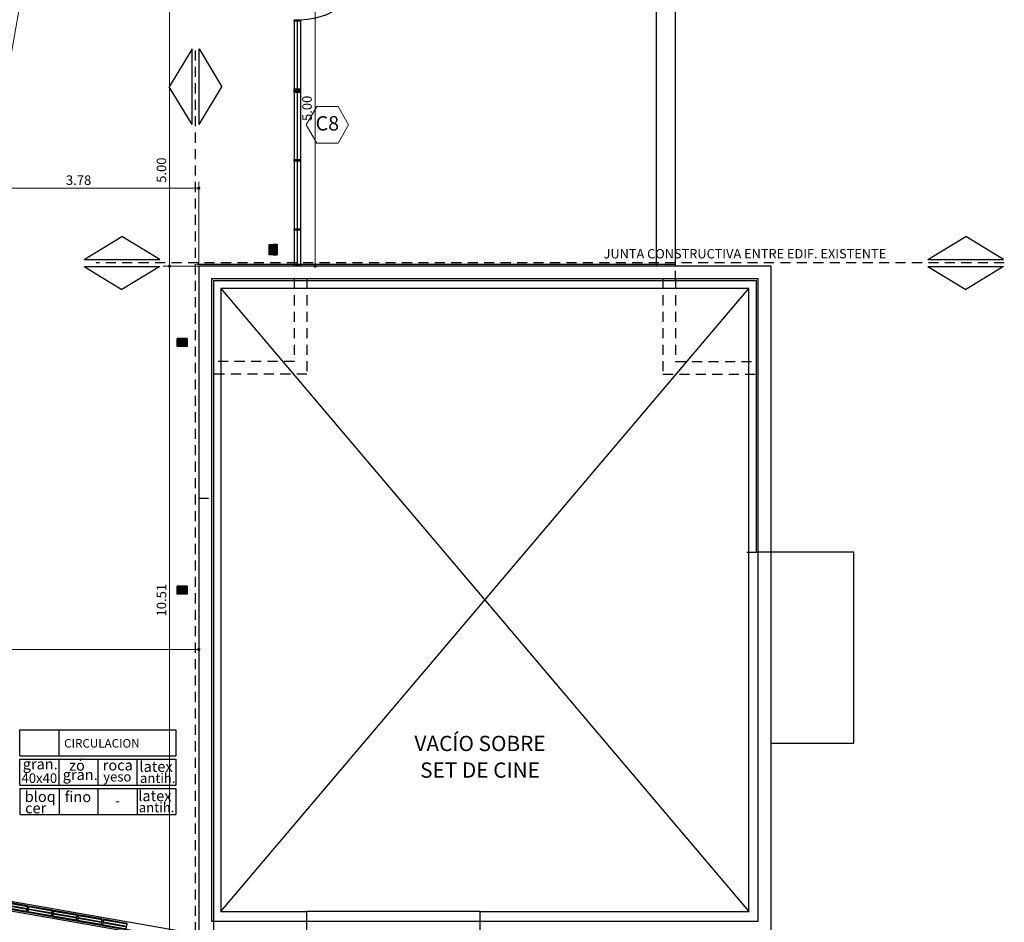
# Model space of a CAD drawing. Extents: x 73 to 5578, y 54 to 2496.
# Drawn here: x 1305 to 1320, y 418 to 432 of the extents above; entities that cross this region are included whole.
import ezdxf
from ezdxf.enums import TextEntityAlignment as Align

# ---------------------------------------------------------------- set-up
doc = ezdxf.new("R2010")
doc.units = 0
doc.header["$PDMODE"] = 34
doc.linetypes.add('HIDDEN2', pattern=[4.7625, 3.175, -1.5875])
doc.layers.get('0').update_dxf_attribs({"linetype": 'CONTINUOUS'})
doc.layers.get('DEFPOINTS').update_dxf_attribs({"linetype": 'CONTINUOUS'})
doc.layers.add('c-texto', color=30, linetype='CONTINUOUS', lineweight=9)
for name, color, linetype in [('CARPINTERÍA', 1, 'CONTINUOUS'), ('estructurafinal', 2, 'CONTINUOUS'), ('estructuras ampliacion', 10, 'CONTINUOUS'), ('estructurasfin', 5, 'CONTINUOUS'), ('MUROS', 5, 'CONTINUOUS'), ('ne', 131, 'CONTINUOUS'), ('NOMBRES', 142, 'CONTINUOUS'), ('PROYECCIÓN', 1, 'HIDDEN2'), ('TEXTOS', 4, 'CONTINUOUS'), ('VISTA04', 5, 'CONTINUOUS'), ('VISTAS', 2, 'CONTINUOUS'), ('VISTAS2', 1, 'CONTINUOUS')]:
    doc.layers.add(name, color=color, linetype=linetype)
doc.styles.add('ARIAL', font='arial.ttf')
doc.styles.add('CARO', font='simplex.shx', dxfattribs={"height": 0.2})
doc.styles.add('cota100', font='arial.ttf')
doc.dimstyles.new('Arial', dxfattribs={"dimtxt": 0.15, "dimasz": 0.05, "dimexe": 0.1, "dimexo": 0.02, "dimgap": 0.05, "dimtad": 1, "dimzin": 1, "dimdsep": 46, "dimlunit": 6, "dimtxsty": 'ARIAL', "dimblk": 'DOT', "dimcen": 5, "dimclrd": 1, "dimclre": 1, "dimclrt": 1, "dimazin": 0, "dimtfac": 1, "dimtmove": 2, "dimatfit": 3, "dimldrblk": 'DOT', "dimfxl": 0, "dimtolj": 1, "dimtzin": 0, "dimlwd": 9, "dimlwe": 9, "dimarcsym": 0})

# ---------------------------------------------------------------- blocks, each defined once
blk = doc.blocks.new('_Dot')
at = {"color": 0, "linetype": 'ByBlock', "lineweight": -2}
blk.add_line((-0.5, 0), (-1, 0), dxfattribs=at)
at = {"color": 0, "linetype": 'ByBlock', "const_width": 0.5}
blk.add_lwpolyline([(-0.25, 0, 1), (0.25, 0, 1)], format="xyb", close=True, dxfattribs=at)
blk = doc.blocks.new('*D413')
at = {"color": 1, "lineweight": 9}
for p, q in [((1304.287, 432.17), (1304.736, 432.091)), ((1304.629, 432.059), (1304.074, 428.908)), ((1303.714, 428.921), (1304.163, 428.841))]:
    blk.add_line(p, q, dxfattribs=at)
at = {"layer": 'DEFPOINTS', "color": 0}
for p in [(1304.268, 432.174), (1303.694, 428.924), (1304.065, 428.859)]:
    blk.add_point(p, dxfattribs=at)
at = {"color": 1, "lineweight": 9, "xscale": 0.05, "yscale": 0.05, "zscale": 0.05}
for p, rotation in [((1304.638, 432.109), 80.00000000000708), ((1304.065, 428.859), 260.0000000000071)]:
    blk.add_blockref('_Dot', p, dxfattribs=dict(at, rotation=rotation))
at = {"color": 1, "insert": (1304.227, 430.506), "char_height": 0.15, "attachment_point": 5, "rotation": 80, "style": 'ARIAL'}
blk.add_mtext('\\A1;3.30', dxfattribs=at)
blk = doc.blocks.new('bloke')
at = {"layer": 'estructuras ampliacion', "color": 253}
for points in [[(134.694, -14.694), (134.314, -14.694), (134.314, -14.594), (134.694, -14.594)], [(134.694, -14.637), (134.314, -14.637), (134.314, -14.609), (134.694, -14.609)], [(134.694, -14.679), (134.314, -14.679), (134.314, -14.652), (134.694, -14.652)]]:
    blk.add_lwpolyline(points, close=True, dxfattribs=at)
blk = doc.blocks.new('*D662')
at = {"color": 1, "lineweight": 9}
for p, q in [((1300.856, 422.193), (1300.856, 421.731)), ((1300.906, 421.831), (1307.378, 421.831)), ((1307.428, 421.599), (1307.428, 421.931))]:
    blk.add_line(p, q, dxfattribs=at)
at = {"layer": 'DEFPOINTS', "color": 0}
for p in [(1300.856, 422.213), (1307.428, 421.831), (1307.428, 421.579)]:
    blk.add_point(p, dxfattribs=at)
at = {"color": 1, "lineweight": 9, "xscale": 0.05, "yscale": 0.05, "zscale": 0.05, "rotation": 180}
blk.add_blockref('_Dot', (1300.856, 421.831), dxfattribs=at)
at = {"color": 1, "lineweight": 9, "xscale": 0.05, "yscale": 0.05, "zscale": 0.05}
blk.add_blockref('_Dot', (1307.428, 421.831), dxfattribs=at)
at = {"color": 1, "insert": (1304.142, 421.957), "char_height": 0.15, "attachment_point": 5, "style": 'ARIAL'}
blk.add_mtext('\\A1;6.57', dxfattribs=at)
blk = doc.blocks.new('*D658')
at = {"color": 1, "lineweight": 9}
for p, q in [((1308.555, 432.824), (1309.358, 432.824)), ((1309.258, 432.774), (1309.258, 427.91)), ((1307.448, 427.86), (1309.358, 427.86))]:
    blk.add_line(p, q, dxfattribs=at)
at = {"layer": 'DEFPOINTS', "color": 0}
for p in [(1308.535, 432.824), (1307.428, 427.86), (1309.258, 427.86)]:
    blk.add_point(p, dxfattribs=at)
at = {"color": 1, "lineweight": 9, "xscale": 0.05, "yscale": 0.05, "zscale": 0.05}
for p, rotation in [((1309.258, 432.824), 90), ((1309.258, 427.86), 270)]:
    blk.add_blockref('_Dot', p, dxfattribs=dict(at, rotation=rotation))
at = {"color": 1, "insert": (1309.131, 430.342), "char_height": 0.15, "attachment_point": 5, "rotation": 90, "style": 'ARIAL'}
blk.add_mtext('\\A1;5.00', dxfattribs=at)
blk = doc.blocks.new('*D660')
at = {"color": 1, "lineweight": 9}
for p, q in [((1308.515, 432.824), (1306.869, 432.824)), ((1306.969, 427.91), (1306.969, 432.774)), ((1307.428, 427.86), (1306.869, 427.86))]:
    blk.add_line(p, q, dxfattribs=at)
at = {"layer": 'DEFPOINTS', "color": 0}
for p in [(1306.969, 432.824), (1308.535, 432.824), (1307.448, 427.86)]:
    blk.add_point(p, dxfattribs=at)
at = {"color": 1, "lineweight": 9, "xscale": 0.05, "yscale": 0.05, "zscale": 0.05}
for p, rotation in [((1306.969, 432.824), 90), ((1306.969, 427.86), 270)]:
    blk.add_blockref('_Dot', p, dxfattribs=dict(at, rotation=rotation))
at = {"color": 1, "insert": (1306.842, 429.37), "char_height": 0.15, "attachment_point": 5, "rotation": 90, "style": 'ARIAL'}
blk.add_mtext('\\A1;5.00', dxfattribs=at)
blk = doc.blocks.new('*D671')
at = {"color": 1, "lineweight": 9}
for p, q in [((1303.651, 428.698), (1303.651, 429.186)), ((1307.378, 429.086), (1303.701, 429.086)), ((1307.428, 427.88), (1307.428, 429.186))]:
    blk.add_line(p, q, dxfattribs=at)
at = {"layer": 'DEFPOINTS', "color": 0}
for p in [(1303.651, 429.086), (1303.651, 428.678), (1307.428, 427.86)]:
    blk.add_point(p, dxfattribs=at)
at = {"color": 1, "lineweight": 9, "xscale": 0.05, "yscale": 0.05, "zscale": 0.05, "rotation": 180}
blk.add_blockref('_Dot', (1303.651, 429.086), dxfattribs=at)
at = {"color": 1, "lineweight": 9, "xscale": 0.05, "yscale": 0.05, "zscale": 0.05}
blk.add_blockref('_Dot', (1307.428, 429.086), dxfattribs=at)
at = {"color": 1, "insert": (1305.539, 429.213), "char_height": 0.15, "attachment_point": 5, "style": 'ARIAL'}
blk.add_mtext('\\A1;3.78', dxfattribs=at)
blk = doc.blocks.new('*D691')
at = {"color": 1, "lineweight": 9}
for p, q in [((1307.428, 427.86), (1306.869, 427.86)), ((1306.969, 427.81), (1306.969, 417.403)), ((1307.408, 417.353), (1306.869, 417.353))]:
    blk.add_line(p, q, dxfattribs=at)
at = {"layer": 'DEFPOINTS', "color": 0}
for p in [(1307.448, 427.86), (1306.969, 417.353), (1307.428, 417.353)]:
    blk.add_point(p, dxfattribs=at)
at = {"color": 1, "lineweight": 9, "xscale": 0.05, "yscale": 0.05, "zscale": 0.05}
for p, rotation in [((1306.969, 427.86), 90), ((1306.969, 417.353), 270)]:
    blk.add_blockref('_Dot', p, dxfattribs=dict(at, rotation=rotation))
at = {"color": 1, "insert": (1306.842, 422.606), "char_height": 0.15, "attachment_point": 5, "rotation": 90, "style": 'ARIAL'}
blk.add_mtext('\\A1;10.51', dxfattribs=at)

msp = doc.modelspace()

# ---------------------------------------------------------------- hatches: boundary and pattern name
at = {"layer": 'estructurasfin'}
h = msp.add_hatch(dxfattribs=at)
h.set_pattern_fill('ANSI31', color=20, scale=0.1, angle=-90, style=0)
h.set_pattern_definition([(315, (1179.527081, 1075.109145), (0.00883883476, 0.00883883476), [])])
h.paths.add_polyline_path([(1308.645, 428.052, 0.382785), (1308.648, 428.055), (1308.648, 428.185, 0.382785), (1308.645, 428.188), (1308.633, 428.19), (1308.598, 428.19), (1308.598, 428.044, -0.060614), (1308.598, 428.043, -0.382785), (1308.601, 428.047)])
h.paths.add_polyline_path([(1308.595, 428.047, -0.314866), (1308.598, 428.044), (1308.598, 428.19), (1308.563, 428.19), (1308.55, 428.188, 0.382785), (1308.547, 428.185), (1308.547, 428.055, 0.382785), (1308.55, 428.052)])
h = msp.add_hatch(dxfattribs=at)
h.set_pattern_fill('ANSI31', color=20, scale=0.1, style=0)
h.set_pattern_definition([(45, (660.17829, 297.589287), (-0.00883883476, 0.00883883476), [])])
h.paths.add_polyline_path([(1307.236, 426.707, 0.382785), (1307.233, 426.71), (1307.103, 426.71, 0.382785), (1307.099, 426.707), (1307.098, 426.695), (1307.098, 426.66), (1307.243, 426.66, -0.060614), (1307.244, 426.66, -0.382785), (1307.241, 426.663)])
h.paths.add_polyline_path([(1307.241, 426.657, -0.314866), (1307.243, 426.66), (1307.098, 426.66), (1307.098, 426.625), (1307.099, 426.612, 0.382785), (1307.103, 426.609), (1307.233, 426.609, 0.382785), (1307.236, 426.612)])
h = msp.add_hatch(dxfattribs=at)
h.set_pattern_fill('ANSI31', color=20, scale=0.1, style=0)
h.set_pattern_definition([(45, (660.17829, 293.69211), (-0.00883883476, 0.00883883476), [])])
h.paths.add_polyline_path([(1307.236, 422.81, 0.382785), (1307.233, 422.813), (1307.103, 422.813, 0.382785), (1307.099, 422.81), (1307.098, 422.798), (1307.098, 422.763), (1307.243, 422.763, -0.060614), (1307.244, 422.763, -0.382785), (1307.241, 422.766)])
h.paths.add_polyline_path([(1307.241, 422.76, -0.314866), (1307.243, 422.763), (1307.098, 422.763), (1307.098, 422.728), (1307.099, 422.715, 0.382785), (1307.103, 422.712), (1307.233, 422.712, 0.382785), (1307.236, 422.715)])
at = {"layer": 'ne'}
h = msp.add_hatch(color=256, dxfattribs=at)
edge = h.paths.add_edge_path()
edge.add_line((1308.598, 428.2), (1308.598, 428.196))
edge.add_arc((1308.601, 428.196), 0.00325, 180, 263.7844)
edge.add_line((1308.601, 428.193), (1308.645, 428.188))
edge.add_arc((1308.645, 428.185), 0.00325, 0, 83.7844, ccw=False)
edge.add_line((1308.648, 428.185), (1308.648, 428.055))
edge.add_arc((1308.645, 428.055), 0.00325, -83.7844, 0, ccw=False)
edge.add_line((1308.645, 428.052), (1308.601, 428.047))
edge.add_arc((1308.601, 428.043), 0.00325, 96.2156, 180)
edge.add_line((1308.598, 428.043), (1308.598, 428.04))
edge.add_line((1308.598, 428.04), (1308.66, 428.04))
edge.add_line((1308.66, 428.04), (1308.66, 428.2))
edge.add_line((1308.66, 428.2), (1308.598, 428.2))
edge = h.paths.add_edge_path()
edge.add_line((1308.598, 428.2), (1308.598, 428.196))
edge.add_arc((1308.594, 428.196), 0.00325, -83.7844, 0, ccw=False)
edge.add_line((1308.595, 428.193), (1308.55, 428.188))
edge.add_arc((1308.55, 428.185), 0.00325, 96.2156, 180)
edge.add_line((1308.547, 428.185), (1308.547, 428.055))
edge.add_arc((1308.55, 428.055), 0.00325, 180, 263.7844)
edge.add_line((1308.55, 428.052), (1308.595, 428.047))
edge.add_arc((1308.594, 428.043), 0.00325, 0, 83.7844, ccw=False)
edge.add_line((1308.598, 428.043), (1308.598, 428.04))
edge.add_line((1308.598, 428.04), (1308.535, 428.04))
edge.add_line((1308.535, 428.04), (1308.535, 428.2))
edge.add_line((1308.535, 428.2), (1308.598, 428.2))
h = msp.add_hatch(color=256, dxfattribs=at)
edge = h.paths.add_edge_path()
edge.add_line((1307.088, 426.66), (1307.091, 426.66))
edge.add_arc((1307.091, 426.663), 0.00325, 270, 353.7844)
edge.add_line((1307.094, 426.663), (1307.099, 426.707))
edge.add_arc((1307.103, 426.707), 0.00325, 90, 173.7844, ccw=False)
edge.add_line((1307.103, 426.71), (1307.233, 426.71))
edge.add_arc((1307.233, 426.707), 0.00325, 6.2156, 90, ccw=False)
edge.add_line((1307.236, 426.707), (1307.241, 426.663))
edge.add_arc((1307.244, 426.663), 0.00325, 186.2156, 270)
edge.add_line((1307.244, 426.66), (1307.248, 426.66))
edge.add_line((1307.248, 426.66), (1307.248, 426.722))
edge.add_line((1307.248, 426.722), (1307.088, 426.722))
edge.add_line((1307.088, 426.722), (1307.088, 426.66))
edge = h.paths.add_edge_path()
edge.add_line((1307.088, 426.66), (1307.091, 426.66))
edge.add_arc((1307.091, 426.657), 0.00325, 6.2156, 90, ccw=False)
edge.add_line((1307.094, 426.657), (1307.099, 426.612))
edge.add_arc((1307.103, 426.613), 0.00325, 186.2156, 270)
edge.add_line((1307.103, 426.609), (1307.233, 426.609))
edge.add_arc((1307.233, 426.613), 0.00325, 270, 353.7844)
edge.add_line((1307.236, 426.612), (1307.241, 426.657))
edge.add_arc((1307.244, 426.657), 0.00325, 90, 173.7844, ccw=False)
edge.add_line((1307.244, 426.66), (1307.248, 426.66))
edge.add_line((1307.248, 426.66), (1307.248, 426.597))
edge.add_line((1307.248, 426.597), (1307.088, 426.597))
edge.add_line((1307.088, 426.597), (1307.088, 426.66))
h = msp.add_hatch(color=256, dxfattribs=at)
edge = h.paths.add_edge_path()
edge.add_line((1307.088, 422.763), (1307.091, 422.763))
edge.add_arc((1307.091, 422.766), 0.00325, 270, 353.7844)
edge.add_line((1307.094, 422.766), (1307.099, 422.81))
edge.add_arc((1307.103, 422.81), 0.00325, 90, 173.7844, ccw=False)
edge.add_line((1307.103, 422.813), (1307.233, 422.813))
edge.add_arc((1307.233, 422.81), 0.00325, 6.2156, 90, ccw=False)
edge.add_line((1307.236, 422.81), (1307.241, 422.766))
edge.add_arc((1307.244, 422.766), 0.00325, 186.2156, 270)
edge.add_line((1307.244, 422.763), (1307.248, 422.763))
edge.add_line((1307.248, 422.763), (1307.248, 422.825))
edge.add_line((1307.248, 422.825), (1307.088, 422.825))
edge.add_line((1307.088, 422.825), (1307.088, 422.763))
edge = h.paths.add_edge_path()
edge.add_line((1307.088, 422.763), (1307.091, 422.763))
edge.add_arc((1307.091, 422.759), 0.00325, 6.2156, 90, ccw=False)
edge.add_line((1307.094, 422.76), (1307.099, 422.715))
edge.add_arc((1307.103, 422.715), 0.00325, 186.2156, 270)
edge.add_line((1307.103, 422.712), (1307.233, 422.712))
edge.add_arc((1307.233, 422.715), 0.00325, 270, 353.7844)
edge.add_line((1307.236, 422.715), (1307.241, 422.76))
edge.add_arc((1307.244, 422.759), 0.00325, 90, 173.7844, ccw=False)
edge.add_line((1307.244, 422.763), (1307.248, 422.763))
edge.add_line((1307.248, 422.763), (1307.248, 422.7))
edge.add_line((1307.248, 422.7), (1307.088, 422.7))
edge.add_line((1307.088, 422.7), (1307.088, 422.763))

# ---------------------------------------------------------------- linework, layer by layer
at = {"color": 3}
for p, q in [((1307.323, 431.277), (1306.963, 430.682)), ((1307.323, 430.086), (1307.323, 431.277)), ((1307.433, 430.086), (1307.433, 431.277)), ((1307.433, 431.277), (1307.792, 430.682)), ((1307.323, 430.086), (1306.963, 430.682)), ((1307.433, 430.086), (1307.792, 430.682)), ((1305.626, 427.965), (1306.221, 428.325)), ((1306.817, 427.965), (1306.221, 428.325)), ((1318.896, 427.965), (1319.491, 428.325)), ((1320.086, 427.965), (1319.491, 428.325)), ((1305.626, 427.965), (1306.817, 427.965)), ((1305.626, 427.855), (1306.817, 427.855)), ((1305.626, 427.855), (1306.221, 427.495)), ((1306.817, 427.855), (1306.221, 427.495)), ((1318.896, 427.965), (1320.086, 427.965)), ((1318.896, 427.855), (1320.086, 427.855)), ((1318.896, 427.855), (1319.491, 427.495)), ((1320.086, 427.855), (1319.491, 427.495))]:
    msp.add_line(p, q, dxfattribs=at)
for p, q in [((1309.028, 430.624), (1308.928, 430.624)), ((1309.028, 430.624), (1308.928, 430.624)), ((1309.028, 428.424), (1308.928, 428.424)), ((1307.398, 427.89), (1314.928, 427.89)), ((1307.088, 426.722), (1307.248, 426.597)), ((1307.088, 422.825), (1307.248, 422.7))]:
    msp.add_line(p, q)
at = {"color": 5}
for p, q in [((1302.005, 418.309), (1307.428, 417.353)), ((1302.127, 418.135), (1307.428, 417.2))]:
    msp.add_line(p, q, dxfattribs=at)
for points in [[(1309.028, 431.737), (1309.028, 431.712), (1308.928, 431.712), (1308.928, 431.737)], [(1309.028, 430.649), (1309.028, 430.624), (1308.928, 430.624), (1308.928, 430.649)], [(1309.028, 430.624), (1309.028, 430.599), (1308.928, 430.599), (1308.928, 430.624)], [(1309.028, 429.537), (1309.028, 429.512), (1308.928, 429.512), (1308.928, 429.537)], [(1309.028, 428.449), (1309.028, 428.424), (1308.928, 428.424), (1308.928, 428.449)], [(1309.028, 427.885), (1309.028, 427.86), (1308.928, 427.86), (1308.928, 427.885)]]:
    msp.add_lwpolyline(points, close=True)
for points in [[(1308.928, 430.624), (1308.928, 430.649), (1309.028, 430.649), (1309.028, 430.624)], [(1308.928, 430.624), (1308.928, 430.599), (1309.028, 430.599), (1309.028, 430.624)], [(1308.928, 428.424), (1308.928, 428.449), (1309.028, 428.449), (1309.028, 428.424)]]:
    msp.add_lwpolyline(points)
msp.add_arc((1309.028, 432.799), 1.062, 270, 0)
at = {"layer": 'c-texto', "color": 3}
msp.add_lwpolyline([(1309.286, 430.37), (1309.12, 430.082), (1309.286, 429.794), (1309.619, 429.794), (1309.785, 430.082), (1309.619, 430.37)], close=True, dxfattribs=at)
at = {"layer": 'CARPINTERÍA', "ltscale": 0.05}
msp.add_line((1309.128, 417.56), (1311.853, 417.56), dxfattribs=at)
msp.add_line((1309.128, 417.56), (1311.853, 417.56), dxfattribs=at)
at = {"layer": 'estructurafinal'}
for p, q in [((1305.231, 420.159), (1305.231, 420.568)), ((1304.617, 420.159), (1307.068, 420.159)), ((1304.617, 420.106), (1307.068, 420.106)), ((1305.231, 419.697), (1305.231, 420.106)), ((1305.845, 419.697), (1305.845, 420.106)), ((1306.46, 419.697), (1306.46, 420.106)), ((1304.617, 419.697), (1307.068, 419.697)), ((1304.617, 419.644), (1307.068, 419.644)), ((1304.617, 419.644), (1304.617, 419.235)), ((1305.231, 419.644), (1305.231, 419.235)), ((1305.843, 419.644), (1305.843, 419.235)), ((1306.46, 419.644), (1306.46, 419.235)), ((1307.068, 419.644), (1307.068, 419.235)), ((1304.617, 419.235), (1307.068, 419.235))]:
    msp.add_line(p, q, dxfattribs=at)
for points in [[(1304.617, 420.159), (1304.617, 420.568), (1307.068, 420.568), (1307.068, 420.159)], [(1304.617, 419.697), (1304.617, 420.106)], [(1307.068, 420.106), (1307.068, 419.697)]]:
    msp.add_lwpolyline(points, dxfattribs=at)
at = {"layer": 'estructuras ampliacion'}
for p, q in [((1314.628, 427.86), (1314.628, 432.824)), ((1314.928, 427.86), (1314.928, 432.824)), ((1308.928, 431.737), (1308.928, 427.89)), ((1308.978, 431.712), (1308.978, 427.89)), ((1309.028, 431.737), (1309.028, 427.89)), ((1308.928, 428.424), (1308.928, 427.86)), ((1308.978, 428.424), (1308.978, 427.86)), ((1309.028, 428.424), (1309.028, 427.86))]:
    msp.add_line(p, q, dxfattribs=at)
at = {"layer": 'estructurasfin'}
for points in [[(1308.535, 428.2), (1308.66, 428.2), (1308.66, 428.04), (1308.535, 428.04)], [(1307.088, 426.597), (1307.088, 426.722), (1307.248, 426.722), (1307.248, 426.597)], [(1307.088, 422.7), (1307.088, 422.825), (1307.248, 422.825), (1307.248, 422.7)]]:
    msp.add_lwpolyline(points, close=True, dxfattribs=at)
at = {"layer": 'MUROS', "ltscale": 0.05}
for p, q in [((1307.628, 427.66), (1307.628, 417.56)), ((1316.228, 427.66), (1307.628, 427.66)), ((1307.628, 427.66), (1307.628, 417.56)), ((1316.228, 427.66), (1307.628, 427.66)), ((1316.048, 423.36), (1316.228, 423.36)), ((1316.048, 423.36), (1316.228, 423.36)), ((1316.428, 423.36), (1316.228, 423.36)), ((1316.428, 423.36), (1316.228, 423.36)), ((1307.628, 417.56), (1309.128, 417.56)), ((1307.628, 417.56), (1309.128, 417.56)), ((1309.128, 417.36), (1309.128, 417.56)), ((1309.128, 417.36), (1309.128, 417.56)), ((1311.853, 415.06), (1311.853, 417.56)), ((1311.853, 415.06), (1311.853, 417.56)), ((1314.778, 417.56), (1314.928, 417.56)), ((1314.778, 417.56), (1314.928, 417.56))]:
    msp.add_line(p, q, dxfattribs=at)
at = {"layer": 'MUROS'}
for p, q in [((1309.128, 417.56), (1309.128, 417.71)), ((1309.128, 417.56), (1309.128, 417.71)), ((1311.853, 417.56), (1311.853, 417.71)), ((1311.853, 417.56), (1311.853, 417.71))]:
    msp.add_line(p, q, dxfattribs=at)
at = {"layer": 'MUROS', "ltscale": 0.05}
msp.add_lwpolyline([(1316.428, 417.36), (1316.428, 427.86), (1307.428, 427.86), (1307.428, 417.36), (1309.128, 417.36)], dxfattribs=at)
msp.add_lwpolyline([(1316.428, 417.36), (1316.428, 427.86), (1307.428, 427.86), (1307.428, 417.36), (1309.128, 417.36)], dxfattribs=at)
at = {"layer": 'MUROS'}
for points in [[(1316.198, 423.36), (1316.198, 427.63), (1307.658, 427.63), (1307.658, 417.41)], [(1316.198, 423.36), (1316.198, 427.63), (1307.658, 427.63), (1307.658, 417.41)], [(1311.853, 417.56), (1316.228, 417.56), (1316.228, 427.66)], [(1311.853, 417.56), (1316.228, 417.56), (1316.228, 427.66)], [(1311.853, 417.71), (1316.078, 417.71), (1316.078, 427.51), (1307.778, 427.51)], [(1307.778, 427.51), (1307.778, 417.71), (1309.128, 417.71)], [(1311.853, 417.71), (1316.078, 417.71), (1316.078, 427.51), (1307.778, 427.51)], [(1307.778, 427.51), (1307.778, 417.71), (1309.128, 417.71)]]:
    msp.add_lwpolyline(points, dxfattribs=at)
at = {"layer": 'ne'}
for points in [[(1308.598, 428.2), (1308.598, 428.196, -0.382785), (1308.595, 428.193), (1308.55, 428.188, 0.382785), (1308.547, 428.185), (1308.547, 428.055, 0.382785), (1308.55, 428.052), (1308.595, 428.047, -0.382785), (1308.598, 428.043), (1308.598, 428.04), (1308.535, 428.04), (1308.535, 428.2)], [(1308.598, 428.2), (1308.598, 428.196, 0.382785), (1308.601, 428.193), (1308.645, 428.188, -0.382785), (1308.648, 428.185), (1308.648, 428.055, -0.382785), (1308.645, 428.052), (1308.601, 428.047, 0.382785), (1308.598, 428.043), (1308.598, 428.04), (1308.66, 428.04), (1308.66, 428.2)], [(1307.088, 426.66), (1307.091, 426.66, 0.382785), (1307.094, 426.663), (1307.099, 426.707, -0.382785), (1307.103, 426.71), (1307.233, 426.71, -0.382785), (1307.236, 426.707), (1307.241, 426.663, 0.382785), (1307.244, 426.66), (1307.248, 426.66), (1307.248, 426.722), (1307.088, 426.722)], [(1307.088, 426.66), (1307.091, 426.66, -0.382785), (1307.094, 426.657), (1307.099, 426.612, 0.382785), (1307.103, 426.609), (1307.233, 426.609, 0.382785), (1307.236, 426.612), (1307.241, 426.657, -0.382785), (1307.244, 426.66), (1307.248, 426.66), (1307.248, 426.597), (1307.088, 426.597)], [(1307.088, 422.763), (1307.091, 422.763, 0.382785), (1307.094, 422.766), (1307.099, 422.81, -0.382785), (1307.103, 422.813), (1307.233, 422.813, -0.382785), (1307.236, 422.81), (1307.241, 422.766, 0.382785), (1307.244, 422.763), (1307.248, 422.763), (1307.248, 422.825), (1307.088, 422.825)], [(1307.088, 422.763), (1307.091, 422.763, -0.382785), (1307.094, 422.76), (1307.099, 422.715, 0.382785), (1307.103, 422.712), (1307.233, 422.712, 0.382785), (1307.236, 422.715), (1307.241, 422.76, -0.382785), (1307.244, 422.763), (1307.248, 422.763), (1307.248, 422.7), (1307.088, 422.7)]]:
    msp.add_lwpolyline(points, format="xyb", close=True, dxfattribs=at)
at = {"layer": 'PROYECCIÓN', "ltscale": 0.05}
msp.add_line((1314.928, 427.63), (1314.928, 432.26), dxfattribs=at)
at = {"layer": 'PROYECCIÓN', "color": 3, "ltscale": 0.05}
for p, q in [((1307.378, 406.514), (1307.378, 431.294)), ((1320.097, 427.91), (1305.814, 427.91)), ((1310.759, 416.638), (1278.838, 422.267))]:
    msp.add_line(p, q, dxfattribs=at)
at = {"layer": 'PROYECCIÓN', "ltscale": 0.05}
for points in [[(1308.928, 427.66), (1308.928, 426.36), (1307.628, 426.36)], [(1309.128, 427.66), (1309.128, 426.16), (1307.628, 426.16)], [(1308.928, 427.66), (1308.928, 426.36), (1307.628, 426.36)], [(1309.128, 427.66), (1309.128, 426.16), (1307.628, 426.16)], [(1314.728, 427.66), (1314.728, 426.16), (1316.228, 426.16)], [(1314.728, 427.66), (1314.728, 426.16), (1316.228, 426.16)], [(1314.728, 427.66), (1314.728, 426.16), (1316.228, 426.16)], [(1314.728, 427.66), (1314.728, 426.16), (1316.228, 426.16)], [(1314.928, 427.66), (1314.928, 426.36), (1316.228, 426.36)], [(1314.928, 427.66), (1314.928, 426.36), (1316.228, 426.36)], [(1314.928, 427.66), (1314.928, 426.36), (1316.228, 426.36)], [(1314.928, 427.66), (1314.928, 426.36), (1316.228, 426.36)]]:
    msp.add_lwpolyline(points, dxfattribs=at)
at = {"layer": 'TEXTOS', "color": 1, "ltscale": 0.05}
msp.add_line((1307.58, 424.208), (1307.428, 424.208), dxfattribs=at)
msp.add_line((1307.58, 424.208), (1307.428, 424.208), dxfattribs=at)
at = {"layer": 'VISTAS', "ltscale": 0.05}
for p, q in [((1317.728, 423.36), (1316.428, 423.36)), ((1317.728, 423.36), (1316.428, 423.36)), ((1317.728, 420.36), (1317.728, 423.36)), ((1317.728, 420.36), (1317.728, 423.36)), ((1316.428, 420.36), (1317.728, 420.36)), ((1316.428, 420.36), (1317.728, 420.36)), ((1311.853, 417.71), (1309.128, 417.71)), ((1311.853, 417.71), (1309.128, 417.71))]:
    msp.add_line(p, q, dxfattribs=at)
at = {"layer": 'VISTAS2', "ltscale": 0.05}
for p, q in [((1307.778, 427.51), (1316.078, 417.71)), ((1307.778, 417.71), (1316.078, 427.51)), ((1307.778, 427.51), (1316.078, 417.71)), ((1307.778, 417.71), (1316.078, 427.51))]:
    msp.add_line(p, q, dxfattribs=at)

# ---------------------------------------------------------------- block references
at = {"layer": 'estructuras ampliacion', "xscale": -1, "rotation": 350.0000000000078}
for p in [(1439.546, 408.848), (1439.937, 408.779), (1440.328, 408.71), (1440.719, 408.641), (1441.111, 408.572)]:
    msp.add_blockref('bloke', p, dxfattribs=at)

# ---------------------------------------------------------------- texts
at = {"layer": 'c-texto', "color": 3, "style": 'cota100'}
msp.add_text('C8', height=0.2268, dxfattribs=at).set_placement((1309.266, 429.993))
at = {"layer": 'estructurafinal', "style": 'ARIAL'}
for s, height, p in [('CIRCULACION', 0.1344, (1305.312, 420.288)), ('zó', 0.168, (1305.389, 419.924)), ('latex', 0.168, (1306.496, 419.906)), ('gran.', 0.168, (1304.66, 419.945)), ('roca', 0.168, (1305.918, 419.928)), ('40x40', 0.1512, (1304.641, 419.732)), ('gran.', 0.168, (1305.289, 419.778)), ('yeso', 0.1512, (1305.926, 419.755)), ('antih.', 0.1512, (1306.504, 419.732)), ('latex', 0.168, (1306.478, 419.445)), ('bloq', 0.168, (1304.692, 419.433)), ('fino', 0.168, (1305.32, 419.43)), ('cer', 0.168, (1304.698, 419.253)), ('-', 0.168, (1306.111, 419.372)), ('antih.', 0.1512, (1306.486, 419.271))]:
    msp.add_text(s, height=height, dxfattribs=at).set_placement(p)
at = {"layer": 'NOMBRES', "ltscale": 0.05, "style": 'CARO'}
for s, p in [('VACÍO SOBRE', (1311.852, 420.233)), ('VACÍO SOBRE', (1311.852, 420.233)), ('SET DE CINE', (1311.852, 419.814)), ('SET DE CINE', (1311.852, 419.814))]:
    msp.add_text(s, height=0.24, dxfattribs=at).set_placement(p, align=Align.CENTER)
at = {"layer": 'VISTA04', "color": 7, "style": 'ARIAL'}
msp.add_text('JUNTA CONSTRUCTIVA ENTRE EDIF. EXISTENTE', height=0.1472, dxfattribs=at).set_placement((1313.795, 427.982))

# ---------------------------------------------------------------- dimensions: what is measured, and where the dimension line sits
dim = msp.add_linear_dim(base=(1306.969, 432.824), p1=(1307.448, 427.86), p2=(1308.535, 432.824), angle=90, text='5.00', dimstyle='Arial')
dim.commit()
dim.dimension.update_dxf_attribs({"geometry": '*D660', "text_midpoint": (1306.842, 429.37), "dimtype": 160})
dim = msp.add_linear_dim(base=(1309.258, 427.86), p1=(1308.535, 432.824), p2=(1307.428, 427.86), angle=90, text='5.00', dimstyle='Arial')
dim.commit()
dim.dimension.update_dxf_attribs({"geometry": '*D658', "text_midpoint": (1309.131, 430.342)})
for base, p1, p2, angle, picture, middle in [((1304.065, 428.859), (1304.268, 432.174), (1303.694, 428.924), 80, '*D413', (1304.227, 430.506)), ((1306.969, 417.353), (1307.448, 427.86), (1307.428, 417.353), 90, '*D691', (1306.842, 422.606))]:
    dim = msp.add_linear_dim(base=base, p1=p1, p2=p2, angle=angle, dimstyle='Arial', override={"dimfxl": 0.1})
    dim.commit()
    dim.dimension.update_dxf_attribs({"geometry": picture, "text_midpoint": middle})
dim = msp.add_linear_dim(base=(1303.651, 429.086), p1=(1307.428, 427.86), p2=(1303.651, 428.678), dimstyle='Arial', override={"dimfxl": 0.1})
dim.commit()
dim.dimension.update_dxf_attribs({"geometry": '*D671', "text_midpoint": (1305.539, 429.213)})
dim = msp.add_linear_dim(base=(1307.428, 421.831), p1=(1300.856, 422.213), p2=(1307.428, 421.579), dimstyle='Arial')
dim.commit()
dim.dimension.update_dxf_attribs({"geometry": '*D662', "text_midpoint": (1304.142, 421.957)})

doc.saveas('drawing.dxf')
